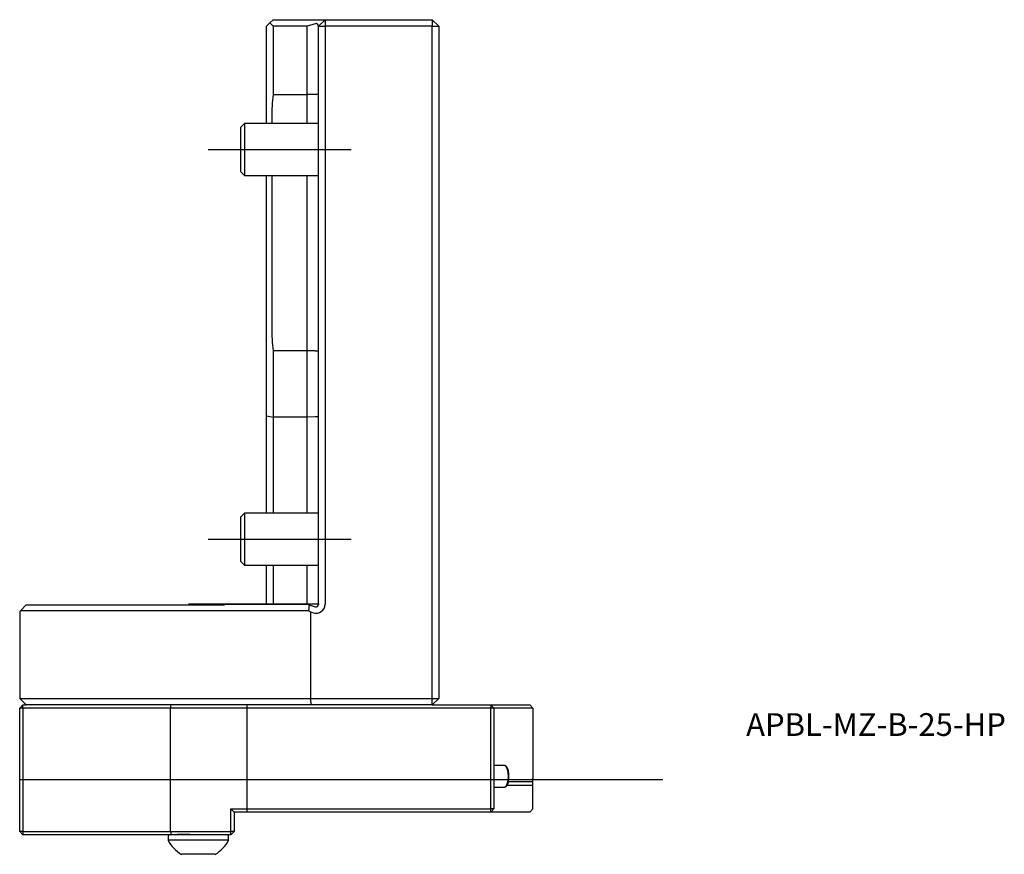
# Model space of a CAD drawing. Units: millimetres. Extents: x -46 to 106, y -38 to 90.
import ezdxf
from ezdxf.enums import TextEntityAlignment as Align
from ezdxf.lldxf.tags import DXFTag

# ---------------------------------------------------------------- set-up
doc = ezdxf.new("R2010")
doc.units = ezdxf.units.MM
for name, color, linetype in [('1', 4, 'Continuous'), ('80', 6, 'Continuous'), ('81', 3, 'Continuous'), ('SK1', 4, 'Continuous'), ('SK3', 1, 'DASHED2'), ('SK4', 2, 'CENTER'), ('SK6', 5, 'Continuous')]:
    doc.layers.add(name, color=color, linetype=linetype)
doc.styles.add('SEACAD_txt_shx', font='txt.shx')
tags = doc.linetypes.add('CENTER', pattern=[50.8, 31.75, -6.35, 6.35, -6.35]).pattern_tags.tags
tags[10:11] = [DXFTag(74, 4), DXFTag(75, 0), DXFTag(340, '0'), DXFTag(46, 0.0), DXFTag(50, 0.0), DXFTag(44, 0.0), DXFTag(45, 0.0)]
tags[8:9] = [DXFTag(74, 4), DXFTag(75, 0), DXFTag(340, '0'), DXFTag(46, 0.0), DXFTag(50, 0.0), DXFTag(44, 0.0), DXFTag(45, 0.0)]
tags[6:7] = [DXFTag(74, 4), DXFTag(75, 0), DXFTag(340, '0'), DXFTag(46, 0.0), DXFTag(50, 0.0), DXFTag(44, 0.0), DXFTag(45, 0.0)]
tags[4:5] = [DXFTag(74, 4), DXFTag(75, 0), DXFTag(340, '0'), DXFTag(46, 0.0), DXFTag(50, 0.0), DXFTag(44, 0.0), DXFTag(45, 0.0)]
tags = doc.linetypes.add('DASHED2', pattern=[9.525, 6.35, -3.175]).pattern_tags.tags
tags[6:7] = [DXFTag(74, 4), DXFTag(75, 0), DXFTag(340, '0'), DXFTag(46, 0.0), DXFTag(50, 0.0), DXFTag(44, 0.0), DXFTag(45, 0.0)]
tags[4:5] = [DXFTag(74, 4), DXFTag(75, 0), DXFTag(340, '0'), DXFTag(46, 0.0), DXFTag(50, 0.0), DXFTag(44, 0.0), DXFTag(45, 0.0)]

# ---------------------------------------------------------------- blocks, each defined once
blk = doc.blocks.new('SEANNOT_GROUP')
at = {"layer": 'SK6', "style": 'SEACAD_txt_shx'}
blk.add_text('APBL-MZ-B-25-HP', height=3.5, dxfattribs=at).set_placement((65.82, -16.77), align=Align.TOP_LEFT)

msp = doc.modelspace()

# ---------------------------------------------------------------- linework, layer by layer
at = {"layer": '1'}
for p, q in [((1, 90), (0, 89)), ((1, 90), (17.5, 90)), ((1, 90), (1, 89)), ((17.5, 90), (17.5, 89)), ((17.5, 90), (18.5, 89)), ((0, 0), (0, 89)), ((0, 89), (1, 89)), ((1, 89), (1, 0)), ((17.5, 89), (1, 89)), ((17.5, -14.5), (17.5, 89)), ((17.5, 89), (18.5, 89)), ((18.5, 89), (18.5, -14.5)), ((-14.5, 0), (-1.73, 0)), ((-1.73, 0), (-1.44, -0.09)), ((-45.9, -1), (-46, -1.1)), ((-46, -1.1), (-46, -14.5)), ((-45.9, -1), (-45, -0.1)), ((-1.57, -1), (-45.9, -1)), ((-45, -0.1), (-14.5, -0.1)), ((-1.44, -0.09), (-1.57, -1)), ((-1.22, -1.21), (-1.57, -1)), ((-1.44, -0.09), (-0.52, -0.38)), ((-1.22, -1.21), (-1.22, -14.5)), ((-0.82, -1.34), (-1.22, -1.21)), ((-46, -14.5), (-1.22, -14.5)), ((-45, -15.5), (-46, -14.5)), ((-1.22, -14.5), (17.5, -14.5)), ((-1.08, -15.5), (-1.22, -14.5)), ((17.5, -15.5), (18.5, -14.5)), ((17.5, -14.5), (18.5, -14.5)), ((17.5, -15.5), (17.5, -14.5)), ((-45.5, -15.5), (-46, -16)), ((-46, -35), (-46, -16)), ((-45.52, -16), (-46, -16)), ((-45.52, -16), (-45.5, -15.5)), ((-45.52, -16), (-45.52, -35)), ((-22.77, -16), (-45.52, -16)), ((-45.5, -15.5), (-45, -15.5)), ((-1.08, -15.5), (-45, -15.5)), ((-22.77, -16), (-22.66, -15.5)), ((-22.77, -35), (-22.77, -16)), ((-11, -16), (-22.77, -16)), ((-11, -16), (-10.96, -15.5)), ((-11, -31.5), (-11, -16)), ((26.5, -16), (-11, -16)), ((17.5, -15.5), (-1.08, -15.5)), ((17.5, -15.5), (26.5, -15.5)), ((26.5, -15.5), (32.5, -15.5)), ((26.5, -15.5), (26.5, -16)), ((27, -16), (26.5, -15.5)), ((26.5, -31.5), (26.5, -16)), ((27, -16), (26.5, -16)), ((33, -16), (27, -16)), ((27, -16), (27, -31.5)), ((33, -16), (32.5, -15.5)), ((33, -16), (33, -26.77)), ((28.68, -24.85), (27, -24.85)), ((28.99, -25.09), (28.87, -24.95)), ((29.28, -27), (32.84, -27)), ((33, -27.32), (33, -26.77)), ((27, -28.15), (28.68, -28.15)), ((28.87, -28.05), (28.99, -27.91)), ((33, -27.88), (29.02, -27.88)), ((33, -27.32), (29.23, -27.32)), ((33, -27.88), (33, -27.32)), ((33, -31.5), (33, -27.88)), ((-13.49, -31.5), (-11, -31.5)), ((-13.49, -35), (-13.49, -31.5)), ((-13, -31.99), (-13.49, -31.5)), ((-11, -31.5), (26.5, -31.5)), ((-10.96, -32), (-11, -31.5)), ((27, -31.5), (26.5, -31.5)), ((26.5, -32), (27, -31.5)), ((26.5, -32), (26.5, -31.5)), ((32.5, -32), (33, -31.5)), ((-13, -31.99), (-13, -35)), ((-10.96, -32), (-13, -32)), ((26.5, -32), (-10.96, -32)), ((32.5, -32), (26.5, -32)), ((-46, -35), (-45.5, -35.5)), ((-45.52, -35), (-46, -35)), ((-45.52, -35), (-22.77, -35)), ((-45.52, -35), (-45.5, -35.5)), ((-22.66, -35.5), (-45.5, -35.5)), ((-33.77, -35.5), (-33.77, -35.51)), ((-23.15, -35.8), (-23.15, -36.32)), ((-13.85, -36.32), (-23.15, -36.32)), ((-22.77, -35), (-13.49, -35)), ((-22.77, -35), (-22.66, -35.5)), ((-22.1, -35.5), (-22.66, -35.5)), ((-20.8, -35.5), (-22.1, -35.5)), ((-19.46, -35.5), (-20.8, -35.5)), ((-13.5, -35.5), (-19.46, -35.5)), ((-13.85, -36.32), (-13.85, -35.8)), ((-13.5, -35.5), (-13, -35)), ((-13.5, -35.5), (-13.49, -35)), ((-13, -35), (-13.49, -35)), ((-15.9, -38.5), (-21.1, -38.5))]:
    msp.add_line(p, q, dxfattribs=at)
for centre, radius, start, end in [((-0.4, 0), 1.4, 252.5, 360), ((-0.4, 0), 0.4, 252.5, 360), ((-22.85, -35.8), 0.3, 90, 180), ((-18.5, -34), 5.2, 206.5902, 240), ((-20.78, -49.9), 14.47, 84.773, 95.227), ((-18.5, -34), 5.2, 300, 333.4098), ((-14.15, -35.8), 0.3, 0, 90)]:
    msp.add_arc(centre, radius, start, end, dxfattribs=at)
for centre, major_axis, start_param, end_param in [((28.68, -26.5), (0, 1.65), 3.141593, 6.283185), ((28.82, -26.5), (0, 1.5), 3.493115, 5.931663)]:
    msp.add_ellipse(centre, major_axis=major_axis, ratio=0.325568, start_param=start_param, end_param=end_param, dxfattribs=at)
msp.add_open_spline([(33, -26.77), (32.92, -26.88), (32.84, -27)], degree=2, dxfattribs=at)
at = {"layer": '80'}
msp.add_line((0, 0), (-20, 0), dxfattribs=at)
msp.add_point((0, 0), dxfattribs=at)
at = {"layer": '81'}
msp.add_line((33, -27), (53, -27), dxfattribs=at)
msp.add_point((33, -27), dxfattribs=at)
at = {"layer": 'SK1'}
for p, q in [((-8, 89), (-7.5, 89.5)), ((-7, 90), (-7.5, 89.5)), ((-7.5, 89.5), (-7, 89)), ((-7, 90), (1, 90)), ((-8, 74), (-8, 89)), ((-1.73, 89), (-7, 89)), ((-7, 89), (-7, 78.46)), ((-0.52, 89.38), (-1.73, 89)), ((-1.73, 78.46), (-1.73, 89)), ((-7, 78.46), (-1.73, 78.46)), ((-0.52, 78.48), (-1.73, 78.46)), ((-1.73, 75), (-1.73, 78.46)), ((-7.2, 75), (-7.2, 74)), ((-1.73, 74), (-1.73, 75)), ((-11.39, 74), (-12, 73.39)), ((-12, 73.39), (-12, 66.61)), ((-11.39, 74), (-11.39, 66)), ((0, 74), (-11.39, 74)), ((-12, 66.61), (-11.39, 66)), ((-11.39, 66), (0, 66)), ((-8, 29.03), (-8, 66)), ((-7.2, 66), (-7.2, 42.5)), ((-1.73, 42.5), (-1.73, 66)), ((-1.73, 39.04), (-1.73, 42.5)), ((-1.73, 39.04), (-7, 39.04)), ((-7, 39.04), (-7, 28.78)), ((-0.52, 39.02), (-1.73, 39.04)), ((-1.73, 28.78), (-1.73, 39.04)), ((-8, 18.4), (-8, 29.03)), ((-8, 29.03), (-7, 28.78)), ((-0.52, 28.88), (-1.73, 28.78)), ((-1.73, 28.78), (-7, 28.78)), ((-7, 28.78), (-7, 17.93)), ((-1.73, 17.93), (-1.73, 28.78)), ((-8, 14), (-8, 18.4)), ((-7, 17.93), (-7, 14)), ((-1.73, 14), (-1.73, 17.93)), ((-11.39, 14), (-12, 13.39)), ((-11.39, 14), (-11.39, 6)), ((0, 14), (-11.39, 14)), ((-12, 13.39), (-12, 6.61)), ((-12, 6.61), (-11.39, 6)), ((-11.39, 6), (0, 6)), ((-8, 0), (-8, 6)), ((-7, 6), (-7, 0)), ((-1.73, 0), (-1.73, 6)), ((-14.5, -0.1), (-14.5, 0))]:
    msp.add_line(p, q, dxfattribs=at)
for centre, radius, start, end in [((-0.4, 89), 0.4, 0, 107.5), ((22.8, 75), 30, 173.3804, 180), ((-0.37, 75.98), 2.51, 81.6215, 93.5377), ((22.8, 42.5), 30, 180, 186.6196), ((-0.37, 41.52), 2.51, 266.4623, 278.3785)]:
    msp.add_arc(centre, radius, start, end, dxfattribs=at)
msp.add_ellipse((-0.4, 28.78), major_axis=(0.4, 0), ratio=0.249328, start_param=0, end_param=1.876229, dxfattribs=at)
at = {"layer": 'SK3'}
msp.add_line((-46, -27), (29.28, -27), dxfattribs=at)
at = {"layer": 'SK4'}
for p, q in [((-17, 70), (5, 70)), ((-17, 10), (5, 10))]:
    msp.add_line(p, q, dxfattribs=at)

# ---------------------------------------------------------------- block references
at = {"layer": 'SK6'}
msp.add_blockref('SEANNOT_GROUP', (0, 0), dxfattribs=at)

doc.saveas('drawing.dxf')
